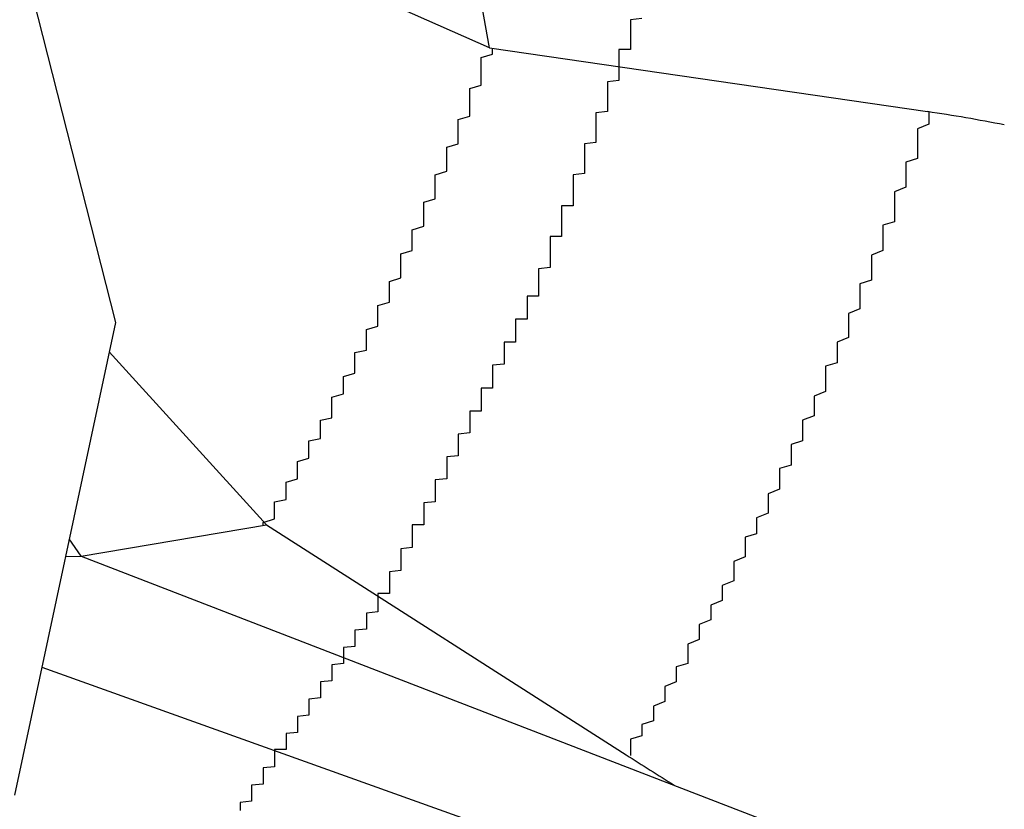
# Model space of a CAD drawing. Extents: x 0 to 1894, y 0 to 1254.
# Drawn here: x 1773 to 1774, y 106 to 106 of the extents above; entities that cross this region are included whole.
import ezdxf

# ---------------------------------------------------------------- set-up
doc = ezdxf.new("R2010")
doc.units = 0
doc.layers.get('0').update_dxf_attribs({"linetype": 'CONTINUOUS'})

msp = doc.modelspace()

# ---------------------------------------------------------------- linework, layer by layer
at = {"linetype": 'CONTINUOUS'}
for p, q in [((1773.28737, 106.16645), (1772.70727, 106.42342)), ((1773.28737, 106.16645), (1773.24613, 106.3957)), ((1772.88239, 106.2387), (1772.96141, 105.92705)), ((1773.28737, 106.16645), (1773.66869, 106.11094)), ((1772.96141, 105.92705), (1772.87356, 105.51525)), ((1773.09293, 105.75095), (1772.95599, 105.90165)), ((1772.93163, 105.72362), (1773.09293, 105.75095)), ((1773.09293, 105.75095), (1773.40642, 105.55047)), ((1772.93163, 105.72362), (1772.92121, 105.73863)), ((1772.91793, 105.72326), (1772.93163, 105.72362)), ((1772.93163, 105.72362), (1773.6949, 105.4287)), ((1772.89739, 105.62698), (1773.46726, 105.42276))]:
    msp.add_line(p, q, dxfattribs=at)
for points in [[(1773.42, 106.192, 0), (1773.41, 106.191, 0), (1773.41, 106.191, 0), (1773.41, 106.19, 0), (1773.41, 106.189, 0), (1773.41, 106.189, 0), (1773.41, 106.188, 0), (1773.41, 106.188, 0), (1773.41, 106.187, 0), (1773.41, 106.187, 0), (1773.41, 106.186, 0), (1773.41, 106.185, 0), (1773.41, 106.185, 0), (1773.41, 106.184, 0), (1773.41, 106.184, 0), (1773.41, 106.183, 0), (1773.41, 106.182, 0), (1773.41, 106.182, 0), (1773.41, 106.181, 0), (1773.41, 106.181, 0), (1773.41, 106.18, 0), (1773.41, 106.179, 0), (1773.41, 106.179, 0), (1773.41, 106.178, 0), (1773.41, 106.178, 0), (1773.41, 106.177, 0), (1773.41, 106.176, 0), (1773.41, 106.176, 0), (1773.41, 106.175, 0), (1773.41, 106.175, 0), (1773.41, 106.174, 0), (1773.41, 106.174, 0), (1773.41, 106.173, 0), (1773.41, 106.172, 0), (1773.41, 106.172, 0), (1773.41, 106.171, 0), (1773.41, 106.171, 0), (1773.41, 106.17, 0), (1773.41, 106.169, 0), (1773.41, 106.169, 0), (1773.41, 106.168, 0), (1773.41, 106.168, 0), (1773.41, 106.167, 0), (1773.41, 106.166, 0), (1773.41, 106.166, 0), (1773.41, 106.165, 0), (1773.4, 106.165, 0), (1773.4, 106.164, 0), (1773.4, 106.163, 0), (1773.4, 106.163, 0), (1773.4, 106.162, 0), (1773.4, 106.162, 0), (1773.4, 106.161, 0), (1773.4, 106.161, 0), (1773.4, 106.16, 0), (1773.4, 106.159, 0), (1773.4, 106.159, 0), (1773.4, 106.158, 0), (1773.4, 106.158, 0), (1773.4, 106.157, 0), (1773.4, 106.156, 0), (1773.4, 106.156, 0), (1773.4, 106.155, 0), (1773.4, 106.155, 0), (1773.4, 106.154, 0), (1773.4, 106.153, 0), (1773.4, 106.153, 0), (1773.4, 106.152, 0), (1773.4, 106.152, 0), (1773.4, 106.151, 0), (1773.4, 106.15, 0), (1773.4, 106.15, 0), (1773.4, 106.149, 0), (1773.4, 106.149, 0), (1773.4, 106.148, 0), (1773.4, 106.148, 0), (1773.4, 106.147, 0), (1773.4, 106.146, 0), (1773.4, 106.146, 0), (1773.4, 106.145, 0), (1773.4, 106.145, 0), (1773.4, 106.144, 0), (1773.4, 106.143, 0), (1773.4, 106.143, 0), (1773.4, 106.142, 0), (1773.4, 106.142, 0), (1773.4, 106.141, 0), (1773.4, 106.14, 0), (1773.4, 106.14, 0), (1773.4, 106.139, 0), (1773.4, 106.139, 0), (1773.4, 106.138, 0), (1773.39, 106.137, 0), (1773.39, 106.137, 0), (1773.39, 106.136, 0), (1773.39, 106.136, 0), (1773.39, 106.135, 0), (1773.39, 106.135, 0), (1773.39, 106.134, 0), (1773.39, 106.133, 0), (1773.39, 106.133, 0), (1773.39, 106.132, 0), (1773.39, 106.132, 0), (1773.39, 106.131, 0), (1773.39, 106.13, 0), (1773.39, 106.13, 0), (1773.39, 106.129, 0), (1773.39, 106.129, 0), (1773.39, 106.128, 0), (1773.39, 106.127, 0), (1773.39, 106.127, 0), (1773.39, 106.126, 0), (1773.39, 106.126, 0), (1773.39, 106.125, 0), (1773.39, 106.124, 0), (1773.39, 106.124, 0), (1773.39, 106.123, 0), (1773.39, 106.123, 0), (1773.39, 106.122, 0), (1773.39, 106.122, 0), (1773.39, 106.121, 0), (1773.39, 106.12, 0), (1773.39, 106.12, 0), (1773.39, 106.119, 0), (1773.39, 106.119, 0), (1773.39, 106.118, 0), (1773.39, 106.117, 0), (1773.39, 106.117, 0), (1773.39, 106.116, 0), (1773.39, 106.116, 0), (1773.39, 106.115, 0), (1773.39, 106.114, 0), (1773.39, 106.114, 0), (1773.39, 106.113, 0), (1773.39, 106.113, 0), (1773.39, 106.112, 0), (1773.39, 106.111, 0), (1773.39, 106.111, 0), (1773.38, 106.11, 0), (1773.38, 106.11, 0), (1773.38, 106.109, 0), (1773.38, 106.109, 0), (1773.38, 106.108, 0), (1773.38, 106.107, 0), (1773.38, 106.107, 0), (1773.38, 106.106, 0), (1773.38, 106.106, 0), (1773.38, 106.105, 0), (1773.38, 106.104, 0), (1773.38, 106.104, 0), (1773.38, 106.103, 0), (1773.38, 106.103, 0), (1773.38, 106.102, 0), (1773.38, 106.101, 0), (1773.38, 106.101, 0), (1773.38, 106.1, 0), (1773.38, 106.1, 0), (1773.38, 106.099, 0), (1773.38, 106.098, 0), (1773.38, 106.098, 0), (1773.38, 106.097, 0), (1773.38, 106.097, 0), (1773.38, 106.096, 0), (1773.38, 106.096, 0), (1773.38, 106.095, 0), (1773.38, 106.094, 0), (1773.38, 106.094, 0), (1773.38, 106.093, 0), (1773.38, 106.093, 0), (1773.38, 106.092, 0), (1773.38, 106.091, 0), (1773.38, 106.091, 0), (1773.38, 106.09, 0), (1773.38, 106.09, 0), (1773.38, 106.089, 0), (1773.38, 106.088, 0), (1773.38, 106.088, 0), (1773.38, 106.087, 0), (1773.38, 106.087, 0), (1773.38, 106.086, 0), (1773.38, 106.085, 0), (1773.38, 106.085, 0), (1773.38, 106.084, 0), (1773.38, 106.084, 0), (1773.37, 106.083, 0), (1773.37, 106.083, 0), (1773.37, 106.082, 0), (1773.37, 106.081, 0), (1773.37, 106.081, 0), (1773.37, 106.08, 0), (1773.37, 106.08, 0), (1773.37, 106.079, 0), (1773.37, 106.078, 0), (1773.37, 106.078, 0), (1773.37, 106.077, 0), (1773.37, 106.077, 0), (1773.37, 106.076, 0), (1773.37, 106.075, 0), (1773.37, 106.075, 0), (1773.37, 106.074, 0), (1773.37, 106.074, 0), (1773.37, 106.073, 0), (1773.37, 106.072, 0), (1773.37, 106.072, 0), (1773.37, 106.071, 0), (1773.37, 106.071, 0), (1773.37, 106.07, 0), (1773.37, 106.07, 0), (1773.37, 106.069, 0), (1773.37, 106.068, 0), (1773.37, 106.068, 0), (1773.37, 106.067, 0), (1773.37, 106.067, 0), (1773.37, 106.066, 0), (1773.37, 106.065, 0), (1773.37, 106.065, 0), (1773.37, 106.064, 0), (1773.37, 106.064, 0), (1773.37, 106.063, 0), (1773.37, 106.062, 0), (1773.37, 106.062, 0), (1773.37, 106.061, 0), (1773.37, 106.061, 0), (1773.37, 106.06, 0), (1773.37, 106.059, 0), (1773.37, 106.059, 0), (1773.37, 106.058, 0), (1773.37, 106.058, 0), (1773.37, 106.057, 0), (1773.37, 106.057, 0), (1773.36, 106.056, 0), (1773.36, 106.055, 0), (1773.36, 106.055, 0), (1773.36, 106.054, 0), (1773.36, 106.054, 0), (1773.36, 106.053, 0), (1773.36, 106.052, 0), (1773.36, 106.052, 0), (1773.36, 106.051, 0), (1773.36, 106.051, 0), (1773.36, 106.05, 0), (1773.36, 106.049, 0), (1773.36, 106.049, 0), (1773.36, 106.048, 0), (1773.36, 106.048, 0), (1773.36, 106.047, 0), (1773.36, 106.046, 0), (1773.36, 106.046, 0), (1773.36, 106.045, 0), (1773.36, 106.045, 0), (1773.36, 106.044, 0), (1773.36, 106.044, 0), (1773.36, 106.043, 0), (1773.36, 106.042, 0), (1773.36, 106.042, 0), (1773.36, 106.041, 0), (1773.36, 106.041, 0), (1773.36, 106.04, 0), (1773.36, 106.039, 0), (1773.36, 106.039, 0), (1773.36, 106.038, 0), (1773.36, 106.038, 0), (1773.36, 106.037, 0), (1773.36, 106.036, 0), (1773.36, 106.036, 0), (1773.36, 106.035, 0), (1773.36, 106.035, 0), (1773.36, 106.034, 0), (1773.36, 106.033, 0), (1773.36, 106.033, 0), (1773.36, 106.032, 0), (1773.36, 106.032, 0), (1773.36, 106.031, 0), (1773.36, 106.031, 0), (1773.36, 106.03, 0), (1773.36, 106.029, 0), (1773.35, 106.029, 0), (1773.35, 106.028, 0), (1773.35, 106.028, 0), (1773.35, 106.027, 0), (1773.35, 106.026, 0), (1773.35, 106.026, 0), (1773.35, 106.025, 0), (1773.35, 106.025, 0), (1773.35, 106.024, 0), (1773.35, 106.023, 0), (1773.35, 106.023, 0), (1773.35, 106.022, 0), (1773.35, 106.022, 0), (1773.35, 106.021, 0), (1773.35, 106.02, 0), (1773.35, 106.02, 0), (1773.35, 106.019, 0), (1773.35, 106.019, 0), (1773.35, 106.018, 0), (1773.35, 106.018, 0), (1773.35, 106.017, 0), (1773.35, 106.016, 0), (1773.35, 106.016, 0), (1773.35, 106.015, 0), (1773.35, 106.015, 0), (1773.35, 106.014, 0), (1773.35, 106.013, 0), (1773.35, 106.013, 0), (1773.35, 106.012, 0), (1773.35, 106.012, 0), (1773.35, 106.011, 0), (1773.35, 106.01, 0), (1773.35, 106.01, 0), (1773.35, 106.009, 0), (1773.35, 106.009, 0), (1773.35, 106.008, 0), (1773.35, 106.007, 0), (1773.35, 106.007, 0), (1773.35, 106.006, 0), (1773.35, 106.006, 0), (1773.35, 106.005, 0), (1773.35, 106.005, 0), (1773.35, 106.004, 0), (1773.35, 106.003, 0), (1773.35, 106.003, 0), (1773.35, 106.002, 0), (1773.34, 106.002, 0), (1773.34, 106.001, 0), (1773.34, 106, 0), (1773.34, 106, 0), (1773.34, 105.999, 0), (1773.34, 105.999, 0), (1773.34, 105.998, 0), (1773.34, 105.997, 0), (1773.34, 105.997, 0), (1773.34, 105.996, 0), (1773.34, 105.996, 0), (1773.34, 105.995, 0), (1773.34, 105.994, 0), (1773.34, 105.994, 0), (1773.34, 105.993, 0), (1773.34, 105.993, 0), (1773.34, 105.992, 0), (1773.34, 105.992, 0), (1773.34, 105.991, 0), (1773.34, 105.99, 0), (1773.34, 105.99, 0), (1773.34, 105.989, 0), (1773.34, 105.989, 0), (1773.34, 105.988, 0), (1773.34, 105.987, 0), (1773.34, 105.987, 0), (1773.34, 105.986, 0), (1773.34, 105.986, 0), (1773.34, 105.985, 0), (1773.34, 105.984, 0), (1773.34, 105.984, 0), (1773.34, 105.983, 0), (1773.34, 105.983, 0), (1773.34, 105.982, 0), (1773.34, 105.981, 0), (1773.34, 105.981, 0), (1773.34, 105.98, 0), (1773.34, 105.98, 0), (1773.34, 105.979, 0), (1773.34, 105.979, 0), (1773.34, 105.978, 0), (1773.34, 105.977, 0), (1773.34, 105.977, 0), (1773.34, 105.976, 0), (1773.34, 105.976, 0), (1773.34, 105.975, 0), (1773.33, 105.974, 0), (1773.33, 105.974, 0), (1773.33, 105.973, 0), (1773.33, 105.973, 0), (1773.33, 105.972, 0), (1773.33, 105.971, 0), (1773.33, 105.971, 0), (1773.33, 105.97, 0), (1773.33, 105.97, 0), (1773.33, 105.969, 0), (1773.33, 105.968, 0), (1773.33, 105.968, 0), (1773.33, 105.967, 0), (1773.33, 105.967, 0), (1773.33, 105.966, 0), (1773.33, 105.966, 0), (1773.33, 105.965, 0), (1773.33, 105.964, 0), (1773.33, 105.964, 0), (1773.33, 105.963, 0), (1773.33, 105.963, 0), (1773.33, 105.962, 0), (1773.33, 105.961, 0), (1773.33, 105.961, 0), (1773.33, 105.96, 0), (1773.33, 105.96, 0), (1773.33, 105.959, 0), (1773.33, 105.958, 0), (1773.33, 105.958, 0), (1773.33, 105.957, 0), (1773.33, 105.957, 0), (1773.33, 105.956, 0), (1773.33, 105.956, 0), (1773.33, 105.955, 0), (1773.33, 105.954, 0), (1773.33, 105.954, 0), (1773.33, 105.953, 0), (1773.33, 105.953, 0), (1773.33, 105.952, 0), (1773.33, 105.952, 0), (1773.33, 105.951, 0), (1773.33, 105.951, 0), (1773.33, 105.95, 0), (1773.32, 105.95, 0), (1773.32, 105.949, 0), (1773.32, 105.948, 0), (1773.32, 105.948, 0), (1773.32, 105.947, 0), (1773.32, 105.947, 0), (1773.32, 105.946, 0), (1773.32, 105.946, 0), (1773.32, 105.945, 0), (1773.32, 105.945, 0), (1773.32, 105.944, 0), (1773.32, 105.944, 0), (1773.32, 105.943, 0), (1773.32, 105.942, 0), (1773.32, 105.942, 0), (1773.32, 105.941, 0), (1773.32, 105.941, 0), (1773.32, 105.94, 0), (1773.32, 105.94, 0), (1773.32, 105.939, 0), (1773.32, 105.939, 0), (1773.32, 105.938, 0), (1773.32, 105.938, 0), (1773.32, 105.937, 0), (1773.32, 105.936, 0), (1773.32, 105.936, 0), (1773.32, 105.935, 0), (1773.32, 105.935, 0), (1773.32, 105.934, 0), (1773.32, 105.934, 0), (1773.32, 105.933, 0), (1773.32, 105.933, 0), (1773.32, 105.932, 0), (1773.32, 105.932, 0), (1773.32, 105.931, 0), (1773.32, 105.93, 0), (1773.31, 105.93, 0), (1773.31, 105.929, 0), (1773.31, 105.929, 0), (1773.31, 105.928, 0), (1773.31, 105.928, 0), (1773.31, 105.927, 0), (1773.31, 105.927, 0), (1773.31, 105.926, 0), (1773.31, 105.926, 0), (1773.31, 105.925, 0), (1773.31, 105.924, 0), (1773.31, 105.924, 0), (1773.31, 105.923, 0), (1773.31, 105.923, 0), (1773.31, 105.922, 0), (1773.31, 105.922, 0), (1773.31, 105.921, 0), (1773.31, 105.921, 0), (1773.31, 105.92, 0), (1773.31, 105.92, 0), (1773.31, 105.919, 0), (1773.31, 105.918, 0), (1773.31, 105.918, 0), (1773.31, 105.917, 0), (1773.31, 105.917, 0), (1773.31, 105.916, 0), (1773.31, 105.916, 0), (1773.31, 105.915, 0), (1773.31, 105.915, 0), (1773.31, 105.914, 0), (1773.31, 105.914, 0), (1773.31, 105.913, 0), (1773.31, 105.912, 0), (1773.31, 105.912, 0), (1773.31, 105.911, 0), (1773.31, 105.911, 0), (1773.31, 105.91, 0), (1773.3, 105.91, 0), (1773.3, 105.909, 0), (1773.3, 105.909, 0), (1773.3, 105.908, 0), (1773.3, 105.908, 0), (1773.3, 105.907, 0), (1773.3, 105.906, 0), (1773.3, 105.906, 0), (1773.3, 105.905, 0), (1773.3, 105.905, 0), (1773.3, 105.904, 0), (1773.3, 105.904, 0), (1773.3, 105.903, 0), (1773.3, 105.903, 0), (1773.3, 105.902, 0), (1773.3, 105.902, 0), (1773.3, 105.901, 0), (1773.3, 105.9, 0), (1773.3, 105.9, 0), (1773.3, 105.899, 0), (1773.3, 105.899, 0), (1773.3, 105.898, 0), (1773.3, 105.898, 0), (1773.3, 105.897, 0), (1773.3, 105.897, 0), (1773.3, 105.896, 0), (1773.3, 105.896, 0), (1773.3, 105.895, 0), (1773.3, 105.894, 0), (1773.3, 105.894, 0), (1773.3, 105.893, 0), (1773.3, 105.893, 0), (1773.3, 105.892, 0), (1773.3, 105.892, 0), (1773.3, 105.891, 0), (1773.3, 105.891, 0), (1773.29, 105.89, 0), (1773.29, 105.89, 0), (1773.29, 105.889, 0), (1773.29, 105.888, 0), (1773.29, 105.888, 0), (1773.29, 105.887, 0), (1773.29, 105.887, 0), (1773.29, 105.886, 0), (1773.29, 105.886, 0), (1773.29, 105.885, 0), (1773.29, 105.885, 0), (1773.29, 105.884, 0), (1773.29, 105.884, 0), (1773.29, 105.883, 0), (1773.29, 105.882, 0), (1773.29, 105.882, 0), (1773.29, 105.881, 0), (1773.29, 105.881, 0), (1773.29, 105.88, 0), (1773.29, 105.88, 0), (1773.29, 105.879, 0), (1773.29, 105.879, 0), (1773.29, 105.878, 0), (1773.29, 105.878, 0), (1773.29, 105.877, 0), (1773.29, 105.876, 0), (1773.29, 105.876, 0), (1773.29, 105.875, 0), (1773.29, 105.875, 0), (1773.29, 105.874, 0), (1773.29, 105.874, 0), (1773.29, 105.873, 0), (1773.29, 105.873, 0), (1773.29, 105.872, 0), (1773.29, 105.872, 0), (1773.29, 105.871, 0), (1773.29, 105.87, 0), (1773.28, 105.87, 0), (1773.28, 105.869, 0), (1773.28, 105.869, 0), (1773.28, 105.868, 0), (1773.28, 105.868, 0), (1773.28, 105.867, 0), (1773.28, 105.867, 0), (1773.28, 105.866, 0), (1773.28, 105.866, 0), (1773.28, 105.865, 0), (1773.28, 105.864, 0), (1773.28, 105.864, 0), (1773.28, 105.863, 0), (1773.28, 105.863, 0), (1773.28, 105.862, 0), (1773.28, 105.862, 0), (1773.28, 105.861, 0), (1773.28, 105.861, 0), (1773.28, 105.86, 0), (1773.28, 105.86, 0), (1773.28, 105.859, 0), (1773.28, 105.859, 0), (1773.28, 105.858, 0), (1773.28, 105.857, 0), (1773.28, 105.857, 0), (1773.28, 105.856, 0), (1773.28, 105.856, 0), (1773.28, 105.855, 0), (1773.28, 105.855, 0), (1773.28, 105.854, 0), (1773.28, 105.854, 0), (1773.28, 105.853, 0), (1773.28, 105.853, 0), (1773.28, 105.852, 0), (1773.28, 105.851, 0), (1773.28, 105.851, 0), (1773.28, 105.85, 0), (1773.27, 105.85, 0), (1773.27, 105.849, 0), (1773.27, 105.849, 0), (1773.27, 105.848, 0), (1773.27, 105.848, 0), (1773.27, 105.847, 0), (1773.27, 105.847, 0), (1773.27, 105.846, 0), (1773.27, 105.845, 0), (1773.27, 105.845, 0), (1773.27, 105.844, 0), (1773.27, 105.844, 0), (1773.27, 105.843, 0), (1773.27, 105.843, 0), (1773.27, 105.842, 0), (1773.27, 105.842, 0), (1773.27, 105.841, 0), (1773.27, 105.841, 0), (1773.27, 105.84, 0), (1773.27, 105.839, 0), (1773.27, 105.839, 0), (1773.27, 105.838, 0), (1773.27, 105.838, 0), (1773.27, 105.837, 0), (1773.27, 105.837, 0), (1773.27, 105.836, 0), (1773.27, 105.836, 0), (1773.27, 105.835, 0), (1773.27, 105.835, 0), (1773.27, 105.834, 0), (1773.27, 105.833, 0), (1773.27, 105.833, 0), (1773.27, 105.832, 0), (1773.27, 105.832, 0), (1773.27, 105.831, 0), (1773.27, 105.831, 0), (1773.26, 105.83, 0), (1773.26, 105.83, 0), (1773.26, 105.829, 0), (1773.26, 105.829, 0), (1773.26, 105.828, 0), (1773.26, 105.827, 0), (1773.26, 105.827, 0), (1773.26, 105.826, 0), (1773.26, 105.826, 0), (1773.26, 105.825, 0), (1773.26, 105.825, 0), (1773.26, 105.824, 0), (1773.26, 105.824, 0), (1773.26, 105.823, 0), (1773.26, 105.823, 0), (1773.26, 105.822, 0), (1773.26, 105.821, 0), (1773.26, 105.821, 0), (1773.26, 105.82, 0), (1773.26, 105.82, 0), (1773.26, 105.819, 0), (1773.26, 105.819, 0), (1773.26, 105.818, 0), (1773.26, 105.818, 0), (1773.26, 105.817, 0), (1773.26, 105.817, 0), (1773.26, 105.816, 0), (1773.26, 105.815, 0), (1773.26, 105.815, 0), (1773.26, 105.814, 0), (1773.26, 105.814, 0), (1773.26, 105.813, 0), (1773.26, 105.813, 0), (1773.26, 105.812, 0), (1773.26, 105.812, 0), (1773.26, 105.811, 0), (1773.26, 105.811, 0), (1773.25, 105.81, 0), (1773.25, 105.809, 0), (1773.25, 105.809, 0), (1773.25, 105.808, 0), (1773.25, 105.808, 0), (1773.25, 105.807, 0), (1773.25, 105.807, 0), (1773.25, 105.806, 0), (1773.25, 105.806, 0), (1773.25, 105.805, 0), (1773.25, 105.805, 0), (1773.25, 105.804, 0), (1773.25, 105.803, 0), (1773.25, 105.803, 0), (1773.25, 105.802, 0), (1773.25, 105.802, 0), (1773.25, 105.801, 0), (1773.25, 105.801, 0), (1773.25, 105.8, 0), (1773.25, 105.8, 0), (1773.25, 105.799, 0), (1773.25, 105.799, 0), (1773.25, 105.798, 0), (1773.25, 105.797, 0), (1773.25, 105.797, 0), (1773.25, 105.796, 0), (1773.25, 105.796, 0), (1773.25, 105.795, 0), (1773.25, 105.795, 0), (1773.25, 105.794, 0), (1773.25, 105.794, 0), (1773.25, 105.793, 0), (1773.25, 105.793, 0), (1773.25, 105.792, 0), (1773.25, 105.791, 0), (1773.25, 105.791, 0), (1773.24, 105.79, 0), (1773.24, 105.79, 0), (1773.24, 105.789, 0), (1773.24, 105.789, 0), (1773.24, 105.788, 0), (1773.24, 105.788, 0), (1773.24, 105.787, 0), (1773.24, 105.787, 0), (1773.24, 105.786, 0), (1773.24, 105.785, 0), (1773.24, 105.785, 0), (1773.24, 105.784, 0), (1773.24, 105.784, 0), (1773.24, 105.783, 0), (1773.24, 105.783, 0), (1773.24, 105.782, 0), (1773.24, 105.782, 0), (1773.24, 105.781, 0), (1773.24, 105.781, 0), (1773.24, 105.78, 0), (1773.24, 105.779, 0), (1773.24, 105.779, 0), (1773.24, 105.778, 0), (1773.24, 105.778, 0), (1773.24, 105.777, 0), (1773.24, 105.777, 0), (1773.24, 105.776, 0), (1773.24, 105.776, 0), (1773.24, 105.775, 0), (1773.24, 105.775, 0), (1773.24, 105.774, 0), (1773.24, 105.773, 0), (1773.24, 105.773, 0), (1773.24, 105.772, 0), (1773.24, 105.772, 0), (1773.24, 105.771, 0), (1773.24, 105.771, 0), (1773.23, 105.77, 0), (1773.23, 105.77, 0), (1773.23, 105.769, 0), (1773.23, 105.769, 0), (1773.23, 105.768, 0), (1773.23, 105.767, 0), (1773.23, 105.767, 0), (1773.23, 105.766, 0), (1773.23, 105.766, 0), (1773.23, 105.765, 0), (1773.23, 105.765, 0), (1773.23, 105.764, 0), (1773.23, 105.764, 0), (1773.23, 105.763, 0), (1773.23, 105.763, 0), (1773.23, 105.762, 0), (1773.23, 105.761, 0), (1773.23, 105.761, 0), (1773.23, 105.76, 0), (1773.23, 105.76, 0), (1773.23, 105.759, 0), (1773.23, 105.759, 0), (1773.23, 105.758, 0), (1773.23, 105.758, 0), (1773.23, 105.757, 0), (1773.23, 105.757, 0), (1773.23, 105.756, 0), (1773.23, 105.756, 0), (1773.23, 105.755, 0), (1773.23, 105.754, 0), (1773.23, 105.754, 0), (1773.23, 105.753, 0), (1773.23, 105.753, 0), (1773.23, 105.752, 0), (1773.23, 105.752, 0), (1773.23, 105.751, 0), (1773.22, 105.751, 0), (1773.22, 105.75, 0), (1773.22, 105.75, 0), (1773.22, 105.749, 0), (1773.22, 105.748, 0), (1773.22, 105.748, 0), (1773.22, 105.747, 0), (1773.22, 105.747, 0), (1773.22, 105.746, 0), (1773.22, 105.746, 0), (1773.22, 105.745, 0), (1773.22, 105.745, 0), (1773.22, 105.744, 0), (1773.22, 105.744, 0), (1773.22, 105.743, 0), (1773.22, 105.742, 0), (1773.22, 105.742, 0), (1773.22, 105.741, 0), (1773.22, 105.741, 0), (1773.22, 105.74, 0), (1773.22, 105.74, 0), (1773.22, 105.739, 0), (1773.22, 105.739, 0), (1773.22, 105.738, 0), (1773.22, 105.738, 0), (1773.22, 105.737, 0), (1773.22, 105.736, 0), (1773.22, 105.736, 0), (1773.22, 105.735, 0), (1773.22, 105.735, 0), (1773.22, 105.734, 0), (1773.22, 105.734, 0), (1773.22, 105.733, 0), (1773.22, 105.733, 0), (1773.22, 105.732, 0), (1773.22, 105.732, 0), (1773.22, 105.731, 0), (1773.21, 105.73, 0), (1773.21, 105.73, 0), (1773.21, 105.729, 0), (1773.21, 105.729, 0), (1773.21, 105.728, 0), (1773.21, 105.728, 0), (1773.21, 105.727, 0), (1773.21, 105.727, 0), (1773.21, 105.726, 0), (1773.21, 105.726, 0), (1773.21, 105.725, 0), (1773.21, 105.724, 0), (1773.21, 105.724, 0), (1773.21, 105.723, 0), (1773.21, 105.723, 0), (1773.21, 105.722, 0), (1773.21, 105.722, 0), (1773.21, 105.721, 0), (1773.21, 105.721, 0), (1773.21, 105.72, 0), (1773.21, 105.72, 0), (1773.21, 105.719, 0), (1773.21, 105.718, 0), (1773.21, 105.718, 0), (1773.21, 105.717, 0), (1773.21, 105.717, 0), (1773.21, 105.716, 0), (1773.21, 105.716, 0), (1773.21, 105.715, 0), (1773.21, 105.715, 0), (1773.21, 105.714, 0), (1773.21, 105.714, 0), (1773.21, 105.713, 0), (1773.21, 105.712, 0), (1773.21, 105.712, 0), (1773.21, 105.711, 0), (1773.21, 105.711, 0), (1773.2, 105.71, 0), (1773.2, 105.71, 0), (1773.2, 105.709, 0), (1773.2, 105.709, 0), (1773.2, 105.708, 0), (1773.2, 105.708, 0), (1773.2, 105.707, 0), (1773.2, 105.706, 0), (1773.2, 105.706, 0), (1773.2, 105.705, 0), (1773.2, 105.705, 0), (1773.2, 105.704, 0), (1773.2, 105.704, 0), (1773.2, 105.703, 0), (1773.2, 105.703, 0), (1773.2, 105.702, 0), (1773.2, 105.702, 0), (1773.2, 105.701, 0), (1773.2, 105.7, 0), (1773.2, 105.7, 0), (1773.2, 105.699, 0), (1773.2, 105.699, 0), (1773.2, 105.698, 0), (1773.2, 105.698, 0), (1773.2, 105.697, 0), (1773.2, 105.697, 0), (1773.2, 105.696, 0), (1773.2, 105.696, 0), (1773.2, 105.695, 0), (1773.2, 105.694, 0), (1773.2, 105.694, 0), (1773.2, 105.693, 0), (1773.2, 105.693, 0), (1773.2, 105.692, 0), (1773.2, 105.692, 0), (1773.2, 105.691, 0), (1773.19, 105.691, 0), (1773.19, 105.69, 0), (1773.19, 105.69, 0), (1773.19, 105.689, 0), (1773.19, 105.688, 0), (1773.19, 105.688, 0), (1773.19, 105.687, 0), (1773.19, 105.687, 0), (1773.19, 105.686, 0), (1773.19, 105.686, 0), (1773.19, 105.685, 0), (1773.19, 105.685, 0), (1773.19, 105.684, 0), (1773.19, 105.684, 0), (1773.19, 105.683, 0), (1773.19, 105.683, 0), (1773.19, 105.682, 0), (1773.19, 105.682, 0), (1773.19, 105.681, 0), (1773.19, 105.681, 0), (1773.19, 105.681, 0), (1773.19, 105.68, 0), (1773.19, 105.68, 0), (1773.19, 105.679, 0), (1773.19, 105.679, 0), (1773.19, 105.678, 0), (1773.19, 105.678, 0), (1773.19, 105.677, 0), (1773.19, 105.677, 0), (1773.19, 105.676, 0), (1773.19, 105.676, 0), (1773.19, 105.675, 0), (1773.19, 105.675, 0), (1773.18, 105.674, 0), (1773.18, 105.674, 0), (1773.18, 105.673, 0), (1773.18, 105.673, 0), (1773.18, 105.672, 0), (1773.18, 105.672, 0), (1773.18, 105.671, 0), (1773.18, 105.671, 0), (1773.18, 105.671, 0), (1773.18, 105.67, 0), (1773.18, 105.67, 0), (1773.18, 105.669, 0), (1773.18, 105.669, 0), (1773.18, 105.668, 0), (1773.18, 105.668, 0), (1773.18, 105.667, 0), (1773.18, 105.667, 0), (1773.18, 105.666, 0), (1773.18, 105.666, 0), (1773.18, 105.665, 0), (1773.18, 105.665, 0), (1773.18, 105.664, 0), (1773.18, 105.664, 0), (1773.18, 105.663, 0), (1773.18, 105.663, 0), (1773.18, 105.662, 0), (1773.18, 105.662, 0), (1773.18, 105.661, 0), (1773.18, 105.661, 0), (1773.18, 105.661, 0), (1773.18, 105.66, 0), (1773.18, 105.66, 0), (1773.17, 105.659, 0), (1773.17, 105.659, 0), (1773.17, 105.658, 0), (1773.17, 105.658, 0), (1773.17, 105.657, 0), (1773.17, 105.657, 0), (1773.17, 105.656, 0), (1773.17, 105.656, 0), (1773.17, 105.655, 0), (1773.17, 105.655, 0), (1773.17, 105.654, 0), (1773.17, 105.654, 0), (1773.17, 105.653, 0), (1773.17, 105.653, 0), (1773.17, 105.652, 0), (1773.17, 105.652, 0), (1773.17, 105.652, 0), (1773.17, 105.651, 0), (1773.17, 105.651, 0), (1773.17, 105.65, 0), (1773.17, 105.65, 0), (1773.17, 105.649, 0), (1773.17, 105.649, 0), (1773.17, 105.648, 0), (1773.17, 105.648, 0), (1773.17, 105.647, 0), (1773.17, 105.647, 0), (1773.17, 105.646, 0), (1773.17, 105.646, 0), (1773.17, 105.645, 0), (1773.17, 105.645, 0), (1773.16, 105.644, 0), (1773.16, 105.644, 0), (1773.16, 105.643, 0), (1773.16, 105.643, 0), (1773.16, 105.642, 0), (1773.16, 105.642, 0), (1773.16, 105.642, 0), (1773.16, 105.641, 0), (1773.16, 105.641, 0), (1773.16, 105.64, 0), (1773.16, 105.64, 0), (1773.16, 105.639, 0), (1773.16, 105.639, 0), (1773.16, 105.638, 0), (1773.16, 105.638, 0), (1773.16, 105.637, 0), (1773.16, 105.637, 0), (1773.16, 105.636, 0), (1773.16, 105.636, 0), (1773.16, 105.635, 0), (1773.16, 105.635, 0), (1773.16, 105.634, 0), (1773.16, 105.634, 0), (1773.16, 105.633, 0), (1773.16, 105.633, 0), (1773.16, 105.632, 0), (1773.16, 105.632, 0), (1773.16, 105.632, 0), (1773.16, 105.631, 0), (1773.16, 105.631, 0), (1773.16, 105.63, 0), (1773.16, 105.63, 0), (1773.15, 105.629, 0), (1773.15, 105.629, 0), (1773.15, 105.628, 0), (1773.15, 105.628, 0), (1773.15, 105.627, 0), (1773.15, 105.627, 0), (1773.15, 105.626, 0), (1773.15, 105.626, 0), (1773.15, 105.625, 0), (1773.15, 105.625, 0), (1773.15, 105.624, 0), (1773.15, 105.624, 0), (1773.15, 105.623, 0), (1773.15, 105.623, 0), (1773.15, 105.623, 0), (1773.15, 105.622, 0), (1773.15, 105.622, 0), (1773.15, 105.621, 0), (1773.15, 105.621, 0), (1773.15, 105.62, 0), (1773.15, 105.62, 0), (1773.15, 105.619, 0), (1773.15, 105.619, 0), (1773.15, 105.618, 0), (1773.15, 105.618, 0), (1773.15, 105.617, 0), (1773.15, 105.617, 0), (1773.15, 105.616, 0), (1773.15, 105.616, 0), (1773.15, 105.615, 0), (1773.15, 105.615, 0), (1773.14, 105.614, 0), (1773.14, 105.614, 0), (1773.14, 105.613, 0), (1773.14, 105.613, 0), (1773.14, 105.613, 0), (1773.14, 105.612, 0), (1773.14, 105.612, 0), (1773.14, 105.611, 0), (1773.14, 105.611, 0), (1773.14, 105.61, 0), (1773.14, 105.61, 0), (1773.14, 105.609, 0), (1773.14, 105.609, 0), (1773.14, 105.608, 0), (1773.14, 105.608, 0), (1773.14, 105.607, 0), (1773.14, 105.607, 0), (1773.14, 105.606, 0), (1773.14, 105.606, 0), (1773.14, 105.605, 0), (1773.14, 105.605, 0), (1773.14, 105.604, 0), (1773.14, 105.604, 0), (1773.14, 105.604, 0), (1773.14, 105.603, 0), (1773.14, 105.603, 0), (1773.14, 105.602, 0), (1773.14, 105.602, 0), (1773.14, 105.601, 0), (1773.14, 105.601, 0), (1773.14, 105.6, 0), (1773.14, 105.6, 0), (1773.13, 105.599, 0), (1773.13, 105.599, 0), (1773.13, 105.598, 0), (1773.13, 105.598, 0), (1773.13, 105.597, 0), (1773.13, 105.597, 0), (1773.13, 105.596, 0), (1773.13, 105.596, 0), (1773.13, 105.595, 0), (1773.13, 105.595, 0), (1773.13, 105.594, 0), (1773.13, 105.594, 0), (1773.13, 105.594, 0), (1773.13, 105.593, 0), (1773.13, 105.593, 0), (1773.13, 105.592, 0), (1773.13, 105.592, 0), (1773.13, 105.591, 0), (1773.13, 105.591, 0), (1773.13, 105.59, 0), (1773.13, 105.59, 0), (1773.13, 105.589, 0), (1773.13, 105.589, 0), (1773.13, 105.588, 0), (1773.13, 105.588, 0), (1773.13, 105.587, 0), (1773.13, 105.587, 0), (1773.13, 105.586, 0), (1773.13, 105.586, 0), (1773.13, 105.585, 0), (1773.13, 105.585, 0), (1773.12, 105.584, 0), (1773.12, 105.584, 0), (1773.12, 105.584, 0), (1773.12, 105.583, 0), (1773.12, 105.583, 0), (1773.12, 105.582, 0), (1773.12, 105.582, 0), (1773.12, 105.581, 0), (1773.12, 105.581, 0), (1773.12, 105.58, 0), (1773.12, 105.58, 0), (1773.12, 105.579, 0), (1773.12, 105.579, 0), (1773.12, 105.578, 0), (1773.12, 105.578, 0), (1773.12, 105.577, 0), (1773.12, 105.577, 0), (1773.12, 105.576, 0), (1773.12, 105.576, 0), (1773.12, 105.575, 0), (1773.12, 105.575, 0), (1773.12, 105.575, 0), (1773.12, 105.574, 0), (1773.12, 105.574, 0), (1773.12, 105.573, 0), (1773.12, 105.573, 0), (1773.12, 105.572, 0), (1773.12, 105.572, 0), (1773.12, 105.571, 0), (1773.12, 105.571, 0), (1773.12, 105.57, 0), (1773.12, 105.57, 0), (1773.11, 105.569, 0), (1773.11, 105.569, 0), (1773.11, 105.568, 0), (1773.11, 105.568, 0), (1773.11, 105.567, 0), (1773.11, 105.567, 0), (1773.11, 105.566, 0), (1773.11, 105.566, 0), (1773.11, 105.565, 0), (1773.11, 105.565, 0), (1773.11, 105.565, 0), (1773.11, 105.564, 0), (1773.11, 105.564, 0), (1773.11, 105.563, 0), (1773.11, 105.563, 0), (1773.11, 105.562, 0), (1773.11, 105.562, 0), (1773.11, 105.561, 0), (1773.11, 105.561, 0), (1773.11, 105.56, 0), (1773.11, 105.56, 0), (1773.11, 105.559, 0), (1773.11, 105.559, 0), (1773.11, 105.558, 0), (1773.11, 105.558, 0), (1773.11, 105.557, 0), (1773.11, 105.557, 0), (1773.11, 105.556, 0), (1773.11, 105.556, 0), (1773.11, 105.556, 0), (1773.11, 105.555, 0), (1773.1, 105.555, 0), (1773.1, 105.554, 0), (1773.1, 105.554, 0), (1773.1, 105.553, 0), (1773.1, 105.553, 0), (1773.1, 105.552, 0), (1773.1, 105.552, 0), (1773.1, 105.551, 0), (1773.1, 105.551, 0), (1773.1, 105.55, 0), (1773.1, 105.55, 0), (1773.1, 105.549, 0), (1773.1, 105.549, 0), (1773.1, 105.548, 0), (1773.1, 105.548, 0), (1773.1, 105.547, 0), (1773.1, 105.547, 0), (1773.1, 105.546, 0), (1773.1, 105.546, 0), (1773.1, 105.546, 0), (1773.1, 105.545, 0), (1773.1, 105.545, 0), (1773.1, 105.544, 0), (1773.1, 105.544, 0), (1773.1, 105.543, 0), (1773.1, 105.543, 0), (1773.1, 105.542, 0), (1773.1, 105.542, 0), (1773.1, 105.541, 0), (1773.1, 105.541, 0), (1773.1, 105.54, 0), (1773.1, 105.54, 0), (1773.09, 105.539, 0), (1773.09, 105.539, 0), (1773.09, 105.538, 0), (1773.09, 105.538, 0), (1773.09, 105.537, 0), (1773.09, 105.537, 0), (1773.09, 105.536, 0), (1773.09, 105.536, 0), (1773.09, 105.536, 0), (1773.09, 105.535, 0), (1773.09, 105.535, 0), (1773.09, 105.534, 0), (1773.09, 105.534, 0), (1773.09, 105.533, 0), (1773.09, 105.533, 0), (1773.09, 105.532, 0), (1773.09, 105.532, 0), (1773.09, 105.531, 0), (1773.09, 105.531, 0), (1773.09, 105.53, 0), (1773.09, 105.53, 0), (1773.09, 105.529, 0), (1773.09, 105.529, 0), (1773.09, 105.528, 0), (1773.09, 105.528, 0), (1773.09, 105.527, 0), (1773.09, 105.527, 0), (1773.09, 105.527, 0), (1773.09, 105.526, 0), (1773.09, 105.526, 0), (1773.09, 105.525, 0), (1773.09, 105.525, 0), (1773.08, 105.524, 0), (1773.08, 105.524, 0), (1773.08, 105.523, 0), (1773.08, 105.523, 0), (1773.08, 105.522, 0), (1773.08, 105.522, 0), (1773.08, 105.521, 0), (1773.08, 105.521, 0), (1773.08, 105.52, 0), (1773.08, 105.52, 0), (1773.08, 105.519, 0), (1773.08, 105.519, 0), (1773.08, 105.518, 0), (1773.08, 105.518, 0), (1773.08, 105.517, 0), (1773.08, 105.517, 0), (1773.08, 105.517, 0), (1773.08, 105.516, 0), (1773.08, 105.516, 0), (1773.08, 105.515, 0), (1773.08, 105.515, 0), (1773.08, 105.514, 0), (1773.08, 105.514, 0), (1773.08, 105.513, 0), (1773.08, 105.513, 0), (1773.08, 105.512, 0), (1773.08, 105.512, 0), (1773.08, 105.511, 0), (1773.08, 105.511, 0), (1773.08, 105.51, 0), (1773.08, 105.51, 0), (1773.07, 105.509, 0), (1773.07, 105.509, 0), (1773.07, 105.508, 0), (1773.07, 105.508, 0), (1773.07, 105.508, 0), (1773.07, 105.507, 0), (1773.07, 105.507, 0), (1773.07, 105.506, 0), (1773.07, 105.506, 0), (1773.07, 105.505, 0), (1773.07, 105.505, 0), (1773.07, 105.504, 0), (1773.07, 105.504, 0), (1773.07, 105.503, 0), (1773.07, 105.503, 0), (1773.07, 105.502, 0)], [(1773.09, 105.751, 0), (1773.09, 105.753, 0), (1773.1, 105.756, 0), (1773.1, 105.758, 0), (1773.1, 105.761, 0), (1773.1, 105.763, 0), (1773.1, 105.766, 0), (1773.1, 105.768, 0), (1773.1, 105.771, 0), (1773.11, 105.773, 0), (1773.11, 105.776, 0), (1773.11, 105.778, 0), (1773.11, 105.781, 0), (1773.11, 105.783, 0), (1773.11, 105.786, 0), (1773.11, 105.788, 0), (1773.12, 105.791, 0), (1773.12, 105.793, 0), (1773.12, 105.796, 0), (1773.12, 105.798, 0), (1773.12, 105.801, 0), (1773.12, 105.804, 0), (1773.12, 105.806, 0), (1773.13, 105.809, 0), (1773.13, 105.811, 0), (1773.13, 105.814, 0), (1773.13, 105.816, 0), (1773.13, 105.819, 0), (1773.13, 105.821, 0), (1773.13, 105.824, 0), (1773.14, 105.826, 0), (1773.14, 105.829, 0), (1773.14, 105.831, 0), (1773.14, 105.834, 0), (1773.14, 105.836, 0), (1773.14, 105.839, 0), (1773.14, 105.842, 0), (1773.15, 105.844, 0), (1773.15, 105.847, 0), (1773.15, 105.849, 0), (1773.15, 105.852, 0), (1773.15, 105.854, 0), (1773.15, 105.857, 0), (1773.15, 105.859, 0), (1773.15, 105.862, 0), (1773.16, 105.865, 0), (1773.16, 105.867, 0), (1773.16, 105.87, 0), (1773.16, 105.872, 0), (1773.16, 105.875, 0), (1773.16, 105.877, 0), (1773.16, 105.88, 0), (1773.17, 105.883, 0), (1773.17, 105.885, 0), (1773.17, 105.888, 0), (1773.17, 105.89, 0), (1773.17, 105.893, 0), (1773.17, 105.895, 0), (1773.17, 105.898, 0), (1773.17, 105.901, 0), (1773.18, 105.903, 0), (1773.18, 105.906, 0), (1773.18, 105.908, 0), (1773.18, 105.911, 0), (1773.18, 105.914, 0), (1773.18, 105.916, 0), (1773.18, 105.919, 0), (1773.18, 105.921, 0), (1773.19, 105.924, 0), (1773.19, 105.927, 0), (1773.19, 105.929, 0), (1773.19, 105.932, 0), (1773.19, 105.934, 0), (1773.19, 105.937, 0), (1773.19, 105.94, 0), (1773.19, 105.942, 0), (1773.2, 105.945, 0), (1773.2, 105.948, 0), (1773.2, 105.95, 0), (1773.2, 105.953, 0), (1773.2, 105.955, 0), (1773.2, 105.958, 0), (1773.2, 105.961, 0), (1773.2, 105.963, 0), (1773.21, 105.966, 0), (1773.21, 105.968, 0), (1773.21, 105.971, 0), (1773.21, 105.974, 0), (1773.21, 105.976, 0), (1773.21, 105.979, 0), (1773.21, 105.982, 0), (1773.21, 105.984, 0), (1773.21, 105.987, 0), (1773.22, 105.99, 0), (1773.22, 105.992, 0), (1773.22, 105.995, 0), (1773.22, 105.997, 0), (1773.22, 106, 0), (1773.22, 106.003, 0), (1773.22, 106.005, 0), (1773.22, 106.008, 0), (1773.23, 106.011, 0), (1773.23, 106.013, 0), (1773.23, 106.016, 0), (1773.23, 106.019, 0), (1773.23, 106.021, 0), (1773.23, 106.024, 0), (1773.23, 106.027, 0), (1773.23, 106.029, 0), (1773.23, 106.032, 0), (1773.24, 106.035, 0), (1773.24, 106.037, 0), (1773.24, 106.04, 0), (1773.24, 106.043, 0), (1773.24, 106.045, 0), (1773.24, 106.048, 0), (1773.24, 106.051, 0), (1773.24, 106.053, 0), (1773.24, 106.056, 0), (1773.25, 106.059, 0), (1773.25, 106.061, 0), (1773.25, 106.064, 0), (1773.25, 106.067, 0), (1773.25, 106.069, 0), (1773.25, 106.072, 0), (1773.25, 106.075, 0), (1773.25, 106.077, 0), (1773.25, 106.08, 0), (1773.26, 106.083, 0), (1773.26, 106.085, 0), (1773.26, 106.088, 0), (1773.26, 106.091, 0), (1773.26, 106.093, 0), (1773.26, 106.096, 0), (1773.26, 106.099, 0), (1773.26, 106.102, 0), (1773.26, 106.104, 0), (1773.27, 106.107, 0), (1773.27, 106.11, 0), (1773.27, 106.112, 0), (1773.27, 106.115, 0), (1773.27, 106.118, 0), (1773.27, 106.12, 0), (1773.27, 106.123, 0), (1773.27, 106.126, 0), (1773.27, 106.129, 0), (1773.27, 106.131, 0), (1773.28, 106.134, 0), (1773.28, 106.137, 0), (1773.28, 106.139, 0), (1773.28, 106.142, 0), (1773.28, 106.145, 0), (1773.28, 106.147, 0), (1773.28, 106.15, 0), (1773.28, 106.153, 0), (1773.28, 106.156, 0), (1773.28, 106.158, 0), (1773.29, 106.161, 0), (1773.29, 106.164, 0), (1773.29, 106.166, 0)], [(1773.67, 106.111, 0), (1773.67, 106.107, 0), (1773.67, 106.104, 0), (1773.67, 106.1, 0), (1773.66, 106.096, 0), (1773.66, 106.092, 0), (1773.66, 106.089, 0), (1773.66, 106.085, 0), (1773.66, 106.081, 0), (1773.66, 106.078, 0), (1773.66, 106.074, 0), (1773.66, 106.07, 0), (1773.65, 106.067, 0), (1773.65, 106.063, 0), (1773.65, 106.059, 0), (1773.65, 106.056, 0), (1773.65, 106.052, 0), (1773.65, 106.048, 0), (1773.65, 106.045, 0), (1773.64, 106.041, 0), (1773.64, 106.037, 0), (1773.64, 106.034, 0), (1773.64, 106.03, 0), (1773.64, 106.026, 0), (1773.64, 106.023, 0), (1773.64, 106.019, 0), (1773.64, 106.015, 0), (1773.63, 106.012, 0), (1773.63, 106.008, 0), (1773.63, 106.004, 0), (1773.63, 106.001, 0), (1773.63, 105.997, 0), (1773.63, 105.993, 0), (1773.63, 105.99, 0), (1773.62, 105.986, 0), (1773.62, 105.982, 0), (1773.62, 105.979, 0), (1773.62, 105.975, 0), (1773.62, 105.972, 0), (1773.62, 105.968, 0), (1773.62, 105.964, 0), (1773.61, 105.961, 0), (1773.61, 105.957, 0), (1773.61, 105.953, 0), (1773.61, 105.95, 0), (1773.61, 105.946, 0), (1773.61, 105.943, 0), (1773.61, 105.939, 0), (1773.6, 105.935, 0), (1773.6, 105.932, 0), (1773.6, 105.928, 0), (1773.6, 105.924, 0), (1773.6, 105.921, 0), (1773.6, 105.917, 0), (1773.6, 105.914, 0), (1773.59, 105.91, 0), (1773.59, 105.906, 0), (1773.59, 105.903, 0), (1773.59, 105.899, 0), (1773.59, 105.896, 0), (1773.59, 105.892, 0), (1773.58, 105.889, 0), (1773.58, 105.885, 0), (1773.58, 105.881, 0), (1773.58, 105.878, 0), (1773.58, 105.874, 0), (1773.58, 105.871, 0), (1773.58, 105.867, 0), (1773.57, 105.863, 0), (1773.57, 105.86, 0), (1773.57, 105.856, 0), (1773.57, 105.853, 0), (1773.57, 105.849, 0), (1773.57, 105.846, 0), (1773.56, 105.842, 0), (1773.56, 105.839, 0), (1773.56, 105.835, 0), (1773.56, 105.831, 0), (1773.56, 105.828, 0), (1773.56, 105.824, 0), (1773.55, 105.821, 0), (1773.55, 105.817, 0), (1773.55, 105.814, 0), (1773.55, 105.81, 0), (1773.55, 105.807, 0), (1773.55, 105.803, 0), (1773.54, 105.8, 0), (1773.54, 105.796, 0), (1773.54, 105.793, 0), (1773.54, 105.789, 0), (1773.54, 105.785, 0), (1773.54, 105.782, 0), (1773.53, 105.778, 0), (1773.53, 105.775, 0), (1773.53, 105.771, 0), (1773.53, 105.768, 0), (1773.53, 105.764, 0), (1773.53, 105.761, 0), (1773.52, 105.757, 0), (1773.52, 105.754, 0), (1773.52, 105.75, 0), (1773.52, 105.747, 0), (1773.52, 105.743, 0), (1773.51, 105.74, 0), (1773.51, 105.737, 0), (1773.51, 105.733, 0), (1773.51, 105.73, 0), (1773.51, 105.726, 0), (1773.51, 105.723, 0), (1773.5, 105.719, 0), (1773.5, 105.716, 0), (1773.5, 105.712, 0), (1773.5, 105.709, 0), (1773.5, 105.705, 0), (1773.5, 105.702, 0), (1773.49, 105.698, 0), (1773.49, 105.695, 0), (1773.49, 105.692, 0), (1773.49, 105.688, 0), (1773.49, 105.685, 0), (1773.48, 105.681, 0), (1773.48, 105.678, 0), (1773.48, 105.674, 0), (1773.48, 105.671, 0), (1773.48, 105.668, 0), (1773.47, 105.664, 0), (1773.47, 105.661, 0), (1773.47, 105.657, 0), (1773.47, 105.654, 0), (1773.47, 105.651, 0), (1773.46, 105.647, 0), (1773.46, 105.644, 0), (1773.46, 105.64, 0), (1773.46, 105.637, 0), (1773.46, 105.634, 0), (1773.46, 105.63, 0), (1773.45, 105.627, 0), (1773.45, 105.624, 0), (1773.45, 105.62, 0), (1773.45, 105.617, 0), (1773.45, 105.614, 0), (1773.44, 105.61, 0), (1773.44, 105.607, 0), (1773.44, 105.603, 0), (1773.44, 105.6, 0), (1773.44, 105.597, 0), (1773.43, 105.593, 0), (1773.43, 105.59, 0), (1773.43, 105.587, 0), (1773.43, 105.583, 0), (1773.43, 105.58, 0), (1773.42, 105.577, 0), (1773.42, 105.574, 0), (1773.42, 105.57, 0), (1773.42, 105.567, 0), (1773.41, 105.564, 0), (1773.41, 105.56, 0), (1773.41, 105.557, 0), (1773.41, 105.554, 0), (1773.41, 105.55, 0)]]:
    msp.add_polyline3d(points)
for centre, radius, start, end in [((1773.47724, 104.80545), 1.31946, 78.70212, 81.65702), ((1777.23326, 111.54106), 7.10857, 237.429223, 237.828039)]:
    msp.add_arc(centre, radius, start, end, dxfattribs=at)

doc.saveas('drawing.dxf')
